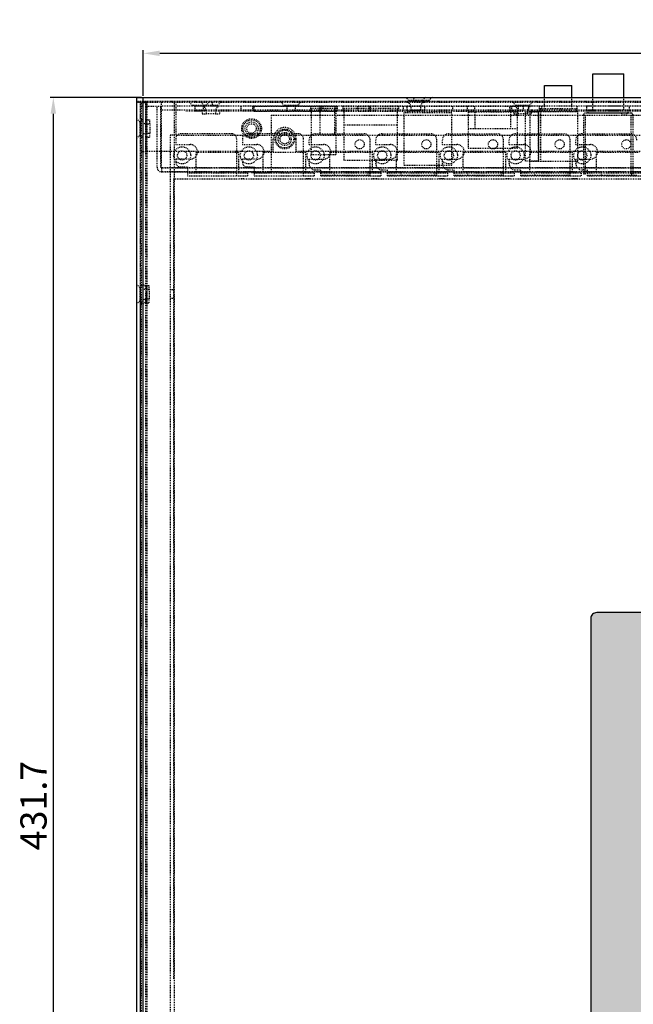
# Model space of a CAD drawing. Units: millimetres. Extents: x 14619 to 15533, y -18176 to -17208.
# Drawn here: x 14822 to 15009, y -17733 to -17433 of the extents above; entities that cross this region are included whole.
import ezdxf

# ---------------------------------------------------------------- set-up
doc = ezdxf.new("R2010")
doc.units = ezdxf.units.MM
doc.header["$LTSCALE"] = 2.574606
doc.header["$MEASUREMENT"] = 0
doc.header["$PDMODE"] = 3
doc.header["$PDSIZE"] = 0.3125
doc.linetypes.add('HIDDEN', pattern=[0.2, 0.1, -0.1])
doc.layers.get('0').update_dxf_attribs({"linetype": 'CONTINUOUS'})
doc.layers.get('Defpoints').update_dxf_attribs({"linetype": 'CONTINUOUS'})
doc.layers.add('02___PRT_ALL_AXES', color=7, linetype='CONTINUOUS')
doc.layers.add('DEFAULT_2', color=8, linetype='HIDDEN')
doc.layers.add('dim', color=4, linetype='CONTINUOUS', lineweight=9)
doc.styles.add('标记', font='SimSun.ttf')
doc.dimstyles.new('DIM-8', dxfattribs={"dimtxt": 8, "dimasz": 5, "dimexe": 1, "dimexo": 0.5, "dimgap": 1, "dimtad": 1, "dimtoh": 1, "dimdsep": 46, "dimtxsty": '标记', "dimcen": 2.5, "dimadec": 0, "dimazin": 2, "dimtfac": 1, "dimtmove": 0, "dimatfit": 3, "dimfxl": 1, "dimarcsym": 0})

# ---------------------------------------------------------------- blocks, each defined once
blk = doc.blocks.new('*D42')
at = {"layer": 'Defpoints', "color": 0, "transparency": 16777216}
for p in [(14859.74, -17456.17), (14832.33, -17887.87), (14859.74, -17887.87)]:
    blk.add_point(p, dxfattribs=at)
at = {"layer": 'dim', "color": 0, "lineweight": -2, "transparency": 16777216}
for p, q in [((14859.24, -17456.17), (14831.33, -17456.17)), ((14832.33, -17461.17), (14832.33, -17882.87)), ((14859.24, -17887.87), (14831.33, -17887.87))]:
    blk.add_line(p, q, dxfattribs=at)
at = {"layer": 'dim', "color": 0, "transparency": 16777216}
for points in [[(14831.5, -17461.17), (14833.17, -17461.17), (14832.33, -17456.17)], [(14831.5, -17882.87), (14833.17, -17882.87), (14832.33, -17887.87)]]:
    blk.add_solid(points, dxfattribs=at)
at = {"layer": 'dim', "color": 0, "transparency": 16777216, "insert": (14827.33, -17672.02), "char_height": 8, "attachment_point": 5, "rotation": 90, "style": '标记'}
blk.add_mtext('431.7', dxfattribs=at)
blk = doc.blocks.new('*D43')
at = {"layer": 'Defpoints', "color": 0, "transparency": 16777216}
for p in [(15289.74, -17442.75), (14859.74, -17456.17), (15289.74, -17456.17)]:
    blk.add_point(p, dxfattribs=at)
at = {"layer": 'dim', "color": 0, "lineweight": -2, "transparency": 16777216}
for p, q in [((14859.74, -17455.67), (14859.74, -17441.75)), ((14864.74, -17442.75), (15284.74, -17442.75)), ((15289.74, -17455.67), (15289.74, -17441.75))]:
    blk.add_line(p, q, dxfattribs=at)
at = {"layer": 'dim', "color": 0, "transparency": 16777216}
for points in [[(14864.74, -17441.92), (14864.74, -17443.58), (14859.74, -17442.75)], [(15284.74, -17441.92), (15284.74, -17443.58), (15289.74, -17442.75)]]:
    blk.add_solid(points, dxfattribs=at)
at = {"layer": 'dim', "color": 0, "transparency": 16777216, "insert": (15074.74, -17437.75), "char_height": 8, "attachment_point": 5, "style": '标记'}
blk.add_mtext('430', dxfattribs=at)
blk = doc.blocks.new('A$C12197A79')
h = blk.add_hatch(color=256)
edge = h.paths.add_edge_path()
edge.add_arc((137.45, 150.55), 19.8, 0, 360)
edge = h.paths.add_edge_path(flags=16)
edge.add_line((25.2, 25.2), (58.42, 25.2))
edge.add_arc((58.42, 59.4), 34.2, 270, 360)
edge.add_line((92.62, 59.4), (92.62, 84.6))
edge.add_arc((58.42, 84.6), 34.2, 360, 450)
edge.add_line((58.42, 118.8), (25.2, 118.8))
edge.add_line((25.2, 118.8), (25.2, 25.2))
edge = h.paths.add_edge_path()
edge.add_arc((1.8, 1.8), 1.8, 180, 270)
edge.add_line((1.8, 0), (58.42, 0))
edge.add_arc((58.42, 59.4), 59.4, 270, 360)
edge.add_line((117.82, 59.4), (117.82, 84.6))
edge.add_arc((58.42, 84.6), 59.4, 360, 450)
edge.add_line((58.42, 144), (1.8, 144))
edge.add_arc((1.8, 142.2), 1.8, 90, 180)
edge.add_line((0, 142.2), (0, 1.8))
for points in [[(0, 1.8, 0.414214), (1.8, 0), (58.42, 0, 0.414214), (117.82, 59.4), (117.82, 84.6, 0.414214), (58.42, 144), (1.8, 144, 0.414214), (0, 142.2), (0, 1.8)], [(25.2, 25.2), (58.42, 25.2, 0.414214), (92.62, 59.4), (92.62, 84.6, 0.414214), (58.42, 118.8), (25.2, 118.8)]]:
    blk.add_lwpolyline(points, format="xyb", close=True)
blk.add_circle((137.45, 150.55), 19.8)

msp = doc.modelspace()

# ---------------------------------------------------------------- linework, layer by layer
at = {"color": 7, "linetype": 'Continuous'}
for p, q in [((14857.739, -17907.875), (14857.739, -17456.175)), ((14857.739, -17456.175), (15287.739, -17456.175)), ((14859.739, -17887.875), (14859.739, -17456.175)), ((14859.739, -17456.175), (15289.739, -17456.175)), ((14857.739, -17457.575), (14859.139, -17457.575)), ((14859.739, -17457.575), (14861.139, -17457.575))]:
    msp.add_line(p, q, dxfattribs=at)
at = {"layer": '02___PRT_ALL_AXES', "color": 7, "linetype": 'Continuous'}
for p, q in [((14996.689, -17456.175), (14996.689, -17448.975)), ((14996.689, -17448.975), (15006.189, -17448.975)), ((15006.189, -17456.175), (15006.189, -17448.975)), ((14981.989, -17456.175), (14981.989, -17452.575)), ((14981.989, -17452.575), (14990.289, -17452.575)), ((14990.289, -17456.175), (14990.289, -17452.575))]:
    msp.add_line(p, q, dxfattribs=at)
at = {"layer": '02___PRT_ALL_AXES', "color": 8, "linetype": 'HIDDEN'}
for p, q in [((14981.989, -17459.575), (14981.989, -17456.175)), ((14990.289, -17459.575), (14990.289, -17456.175)), ((14996.689, -17459.975), (14996.689, -17456.175)), ((15006.189, -17459.975), (15006.189, -17456.175)), ((14858.939, -17514.175), (14858.939, -17457.675)), ((14875.489, -17458.875), (14874.739, -17458.875)), ((14875.489, -17458.875), (14875.489, -17460.375)), ((14877.989, -17458.875), (14875.489, -17458.875)), ((14877.989, -17458.875), (14877.989, -17460.375)), ((14882.339, -17458.875), (14877.989, -17458.875)), ((14889.489, -17458.875), (14889.489, -17460.375)), ((14892.989, -17458.875), (14889.489, -17458.875)), ((14892.989, -17458.875), (14892.989, -17460.375)), ((14893.531, -17460.375), (14893.531, -17458.875)), ((14893.531, -17458.875), (14918.789, -17458.875)), ((14903.489, -17458.875), (14903.489, -17460.375)), ((14905.989, -17458.875), (14905.989, -17460.375)), ((14910.689, -17458.875), (14910.689, -17460.375)), ((14913.289, -17458.875), (14913.289, -17460.375)), ((14913.946, -17460.375), (14913.946, -17458.875)), ((14914.489, -17458.875), (14914.489, -17460.375)), ((14917.989, -17458.875), (14917.989, -17460.375)), ((14918.389, -17458.875), (14918.389, -17460.375)), ((14918.789, -17458.875), (14918.789, -17460.375)), ((14920.589, -17458.875), (14920.589, -17460.375)), ((14920.589, -17458.875), (14975.489, -17458.875)), ((14924.989, -17458.875), (14924.989, -17460.375)), ((14928.489, -17458.875), (14928.489, -17460.375)), ((14929.031, -17460.375), (14929.031, -17458.875)), ((14937.489, -17458.875), (14937.489, -17460.375)), ((14938.889, -17458.875), (14938.889, -17460.375)), ((14944.739, -17457.375), (14940.739, -17457.375)), ((14946.739, -17457.375), (14942.739, -17457.375)), ((14953.989, -17458.875), (14953.989, -17460.375)), ((14958.489, -17458.875), (14958.489, -17460.375)), ((14960.643, -17458.875), (14960.643, -17460.375)), ((14971.446, -17460.375), (14971.446, -17458.875)), ((14971.835, -17458.875), (14971.835, -17460.375)), ((14971.989, -17458.875), (14971.989, -17460.375)), ((14973.989, -17458.875), (14973.989, -17460.375)), ((14975.489, -17458.875), (14975.489, -17460.375)), ((14977.139, -17458.875), (14975.489, -17458.875)), ((14977.139, -17458.875), (14977.139, -17460.375)), ((14991.889, -17458.875), (14977.139, -17458.875)), ((14980.389, -17458.875), (14980.389, -17460.375)), ((14981.139, -17458.875), (14981.139, -17460.375)), ((14991.889, -17458.875), (14991.889, -17460.375)), ((14994.939, -17460.375), (14994.939, -17458.875)), ((15007.939, -17458.875), (14994.939, -17458.875)), ((15007.939, -17460.375), (15007.939, -17458.875)), ((14877.989, -17460.375), (14875.489, -17460.375)), ((14892.989, -17460.375), (14889.489, -17460.375)), ((14893.531, -17460.375), (14918.789, -17460.375)), ((14920.589, -17460.375), (14975.489, -17460.375)), ((14976.239, -17475.575), (14976.239, -17460.575)), ((14976.239, -17460.575), (14980.139, -17460.575)), ((14991.889, -17460.375), (14977.139, -17460.375)), ((14980.139, -17475.575), (14980.139, -17460.575)), ((14980.639, -17460.575), (14980.639, -17459.575)), ((14980.639, -17459.575), (14991.639, -17459.575)), ((14991.639, -17460.575), (14980.639, -17460.575)), ((14991.639, -17460.575), (14991.639, -17459.575)), ((15007.939, -17460.375), (14994.939, -17460.375)), ((14995.339, -17460.975), (14995.339, -17459.975)), ((14995.339, -17459.975), (15007.539, -17459.975)), ((15007.539, -17460.975), (14995.339, -17460.975)), ((15005.489, -17460.975), (15005.489, -17461.575)), ((15007.089, -17461.575), (15005.489, -17461.575)), ((15007.089, -17460.975), (15007.089, -17461.575)), ((15007.539, -17460.975), (15007.539, -17459.975)), ((14912.156, -17467.291), (14926.946, -17467.291)), ((14932.476, -17467.291), (14947.266, -17467.291)), ((14952.796, -17467.291), (14967.586, -17467.291)), ((14973.116, -17467.291), (14987.906, -17467.291)), ((14993.436, -17467.291), (15008.226, -17467.291)), ((14910.256, -17470.571), (14910.256, -17469.191)), ((14910.256, -17470.571), (14914.696, -17470.571)), ((14928.846, -17479.991), (14928.846, -17469.191)), ((14930.576, -17470.571), (14930.576, -17469.191)), ((14930.576, -17470.571), (14935.016, -17470.571)), ((14949.166, -17479.991), (14949.166, -17469.191)), ((14950.896, -17470.571), (14950.896, -17469.191)), ((14950.896, -17470.571), (14955.336, -17470.571)), ((14969.486, -17479.991), (14969.486, -17469.191)), ((14971.216, -17470.571), (14971.216, -17469.191)), ((14971.216, -17470.571), (14975.656, -17470.571)), ((14989.806, -17479.991), (14989.806, -17469.191)), ((14991.536, -17470.571), (14991.536, -17469.191)), ((14991.536, -17470.571), (14995.976, -17470.571)), ((14875.909, -17478.875), (14875.909, -17472.875)), ((14875.909, -17472.875), (14888.909, -17472.875)), ((14888.909, -17478.875), (14888.909, -17472.875)), ((14896.229, -17478.875), (14896.229, -17472.875)), ((14896.229, -17472.875), (14909.229, -17472.875)), ((14909.229, -17478.875), (14909.229, -17472.875)), ((14916.549, -17478.875), (14916.549, -17472.875)), ((14916.549, -17472.875), (14929.549, -17472.875)), ((14929.549, -17478.875), (14929.549, -17472.875)), ((14936.869, -17478.875), (14936.869, -17472.875)), ((14936.869, -17472.875), (14949.869, -17472.875)), ((14949.869, -17478.875), (14949.869, -17472.875)), ((14957.189, -17478.875), (14957.189, -17472.875)), ((14957.189, -17472.875), (14970.189, -17472.875)), ((14970.189, -17478.875), (14970.189, -17472.875)), ((14977.509, -17478.875), (14977.509, -17472.875)), ((14977.509, -17472.875), (14990.509, -17472.875)), ((14990.509, -17478.875), (14990.509, -17472.875)), ((14997.829, -17478.875), (14997.829, -17472.875)), ((14997.829, -17472.875), (15010.829, -17472.875)), ((14910.256, -17476.361), (14910.256, -17474.991)), ((14910.256, -17474.991), (14914.696, -17474.991)), ((14930.576, -17476.361), (14930.576, -17474.991)), ((14930.576, -17474.991), (14935.016, -17474.991)), ((14950.896, -17476.361), (14950.896, -17474.991)), ((14950.896, -17474.991), (14955.336, -17474.991)), ((14971.216, -17476.361), (14971.216, -17474.991)), ((14971.216, -17474.991), (14975.656, -17474.991)), ((14980.139, -17475.575), (14976.239, -17475.575)), ((14991.536, -17476.361), (14991.536, -17474.991)), ((14991.536, -17474.991), (14995.976, -17474.991)), ((14865.339, -17477.675), (15180.339, -17477.675)), ((14865.339, -17478.875), (15180.339, -17478.875)), ((14912.156, -17478.261), (14913.836, -17478.261)), ((14913.836, -17479.131), (14913.836, -17478.261)), ((14913.851, -17480.045), (14913.851, -17479.131)), ((14913.851, -17479.131), (14932.271, -17479.131)), ((14928.846, -17479.991), (14913.851, -17479.991)), ((14917.946, -17479.131), (14917.946, -17479.991)), ((14928.146, -17479.131), (14928.146, -17479.991)), ((14930.986, -17480.045), (14931.846, -17480.045)), ((14932.476, -17478.261), (14934.156, -17478.261)), ((14934.156, -17479.131), (14934.156, -17478.261)), ((14934.171, -17480.045), (14934.171, -17479.131)), ((14934.171, -17479.131), (14952.591, -17479.131)), ((14949.166, -17479.991), (14934.171, -17479.991)), ((14938.266, -17479.131), (14938.266, -17479.991)), ((14948.466, -17479.131), (14948.466, -17479.991)), ((14951.306, -17480.045), (14952.166, -17480.045)), ((14952.796, -17478.261), (14954.476, -17478.261)), ((14954.476, -17479.131), (14954.476, -17478.261)), ((14954.491, -17480.045), (14954.491, -17479.131)), ((14954.491, -17479.131), (14972.911, -17479.131)), ((14969.486, -17479.991), (14954.491, -17479.991)), ((14958.586, -17479.131), (14958.586, -17479.991)), ((14968.786, -17479.131), (14968.786, -17479.991)), ((14971.626, -17480.045), (14972.486, -17480.045)), ((14973.116, -17478.261), (14974.796, -17478.261)), ((14974.796, -17479.131), (14974.796, -17478.261)), ((14974.811, -17480.045), (14974.811, -17479.131)), ((14974.811, -17479.131), (14993.231, -17479.131)), ((14989.806, -17479.991), (14974.811, -17479.991)), ((14978.906, -17479.131), (14978.906, -17479.991)), ((14989.106, -17479.131), (14989.106, -17479.991)), ((14991.946, -17480.045), (14992.806, -17480.045)), ((14993.436, -17478.261), (14995.116, -17478.261)), ((14995.116, -17479.131), (14995.116, -17478.261)), ((14995.131, -17480.045), (14995.131, -17479.131)), ((14995.131, -17479.131), (15013.551, -17479.131)), ((15010.126, -17479.991), (14995.131, -17479.991)), ((14999.226, -17479.131), (14999.226, -17479.991)), ((14868.939, -17480.975), (14868.939, -17724.815)), ((14868.939, -17480.975), (15173.739, -17480.975)), ((14858.939, -17518.175), (14858.939, -17514.175)), ((14860.939, -17518.175), (14860.939, -17514.175)), ((14869.239, -17514.855), (14868.039, -17514.855)), ((14858.939, -17834.175), (14858.939, -17518.175)), ((14869.239, -17517.495), (14868.039, -17517.495))]:
    msp.add_line(p, q, dxfattribs=at)
for centre, radius in [((14892.739, -17465.675), 2), ((14902.839, -17468.875), 2.7), ((14902.839, -17468.875), 2), ((14902.839, -17468.875), 1.45), ((14925.666, -17470.471), 1.408), ((14945.986, -17470.471), 1.408), ((14966.306, -17470.471), 1.408), ((14986.626, -17470.471), 1.408), ((15006.946, -17470.471), 1.408)]:
    msp.add_circle(centre, radius, dxfattribs=at)
for centre, radius, start, end in [((14912.156, -17469.191), 1.9, 90, 180), ((14926.946, -17469.191), 1.9, 0, 90), ((14932.476, -17469.191), 1.9, 90, 180), ((14947.266, -17469.191), 1.9, 0, 90), ((14952.796, -17469.191), 1.9, 90, 180), ((14967.586, -17469.191), 1.9, 0, 90), ((14973.116, -17469.191), 1.9, 90, 180), ((14987.906, -17469.191), 1.9, 0, 90), ((14993.436, -17469.191), 1.9, 90, 180), ((15008.226, -17469.191), 1.9, 0, 90), ((14914.696, -17472.781), 2.21, 270, 90), ((14935.016, -17472.781), 2.21, 270, 90), ((14955.336, -17472.781), 2.21, 270, 90), ((14975.656, -17472.781), 2.21, 270, 90), ((14995.976, -17472.781), 2.21, 270, 90), ((14912.156, -17476.361), 1.9, 180, 270), ((14932.476, -17476.361), 1.9, 180, 270), ((14952.796, -17476.361), 1.9, 180, 270), ((14973.116, -17476.361), 1.9, 180, 270), ((14993.436, -17476.361), 1.9, 180, 270)]:
    msp.add_arc(centre, radius, start, end, dxfattribs=at)
at = {"layer": 'DEFAULT_2', "color": 8, "linetype": 'HIDDEN'}
for p, q in [((14939.739, -17456.175), (14940.739, -17457.175)), ((14941.739, -17456.175), (14942.739, -17457.175)), ((14945.739, -17456.175), (14944.739, -17457.175)), ((14947.739, -17456.175), (14946.739, -17457.175)), ((14857.739, -17457.375), (15287.739, -17457.375)), ((14857.739, -17457.675), (15287.739, -17457.675)), ((14858.939, -17906.475), (14858.939, -17457.575)), ((14859.239, -17901.475), (14859.239, -17457.675)), ((14859.739, -17457.375), (15289.739, -17457.375)), ((14860.439, -17457.675), (14860.439, -17901.475)), ((14860.639, -17472.675), (14860.639, -17457.675)), ((14860.639, -17458.875), (14865.339, -17458.875)), ((14860.739, -17457.675), (14860.739, -17458.875)), ((14860.939, -17887.875), (14860.939, -17457.575)), ((14863.939, -17477.475), (14863.939, -17458.875)), ((14865.139, -17477.475), (14865.139, -17458.875)), ((14865.239, -17457.675), (14865.239, -17458.875)), ((14865.339, -17477.675), (14865.339, -17458.875)), ((15180.339, -17458.875), (14865.339, -17458.875)), ((14869.239, -17887.675), (14869.239, -17457.675)), ((14869.739, -17467.675), (14869.739, -17457.675)), ((14873.739, -17457.675), (14874.739, -17458.675)), ((14874.739, -17458.675), (14874.739, -17458.875)), ((14882.339, -17458.675), (14874.739, -17458.675)), ((14877.339, -17457.675), (14878.339, -17458.675)), ((14878.339, -17458.675), (14878.339, -17458.875)), ((14879.739, -17457.675), (14878.739, -17458.675)), ((14878.739, -17458.675), (14878.739, -17458.875)), ((14880.739, -17457.675), (14880.739, -17458.875)), ((14883.339, -17457.675), (14882.339, -17458.675)), ((14882.339, -17458.675), (14882.339, -17458.875)), ((14901.739, -17457.675), (14902.739, -17458.675)), ((14902.739, -17458.675), (14902.739, -17458.875)), ((14906.739, -17458.675), (14902.739, -17458.675)), ((14907.739, -17457.675), (14906.739, -17458.675)), ((14906.739, -17458.675), (14906.739, -17458.875)), ((14940.089, -17459.075), (14940.089, -17460.175)), ((14940.739, -17457.375), (14940.739, -17457.175)), ((14944.739, -17457.175), (14940.739, -17457.175)), ((14941.289, -17459.075), (14941.289, -17460.175)), ((14942.739, -17457.375), (14942.739, -17457.175)), ((14946.739, -17457.175), (14942.739, -17457.175)), ((14944.189, -17459.075), (14944.189, -17460.175)), ((14944.739, -17457.375), (14944.739, -17457.175)), ((14945.389, -17459.075), (14945.389, -17460.175)), ((14946.739, -17457.375), (14946.739, -17457.175)), ((14972.339, -17457.675), (14973.339, -17458.675)), ((14973.339, -17458.675), (14973.339, -17458.875)), ((14977.339, -17458.675), (14973.339, -17458.675)), ((14978.339, -17457.675), (14977.339, -17458.675)), ((14977.339, -17458.675), (14977.339, -17458.875)), ((15180.339, -17460.075), (14865.339, -17460.075)), ((15176.739, -17460.375), (14872.739, -17460.375)), ((14877.689, -17460.275), (14877.689, -17461.175)), ((14877.689, -17461.175), (14878.889, -17461.175)), ((14878.889, -17460.275), (14878.889, -17461.175)), ((14881.789, -17461.175), (14878.889, -17461.175)), ((14881.789, -17460.275), (14881.789, -17461.175)), ((14881.789, -17461.175), (14882.989, -17461.175)), ((14882.989, -17460.275), (14882.989, -17461.175)), ((14898.739, -17461.575), (14898.739, -17479.075)), ((14898.739, -17461.575), (15117.739, -17461.575)), ((14910.939, -17459.575), (14910.939, -17473.575)), ((14918.539, -17459.575), (14910.939, -17459.575)), ((14913.539, -17459.575), (14913.539, -17467.575)), ((14918.139, -17467.575), (14918.139, -17459.575)), ((14918.539, -17473.575), (14918.539, -17459.575)), ((14920.839, -17459.575), (14920.839, -17475.275)), ((14937.239, -17459.575), (14920.839, -17459.575)), ((14937.239, -17475.275), (14937.239, -17459.575)), ((14939.139, -17460.875), (14939.139, -17476.875)), ((14953.739, -17460.875), (14939.139, -17460.875)), ((14940.089, -17460.175), (14941.289, -17460.175)), ((14944.189, -17460.175), (14941.289, -17460.175)), ((14944.189, -17460.175), (14945.389, -17460.175)), ((14953.739, -17476.875), (14953.739, -17460.875)), ((14958.739, -17460.675), (14958.739, -17471.675)), ((14973.739, -17460.675), (14958.739, -17460.675)), ((14960.739, -17460.675), (14960.739, -17465.675)), ((14971.739, -17465.675), (14971.739, -17460.675)), ((14972.689, -17460.275), (14972.689, -17461.175)), ((14972.689, -17461.175), (14973.889, -17461.175)), ((14973.739, -17471.675), (14973.739, -17460.675)), ((14973.889, -17460.275), (14973.889, -17461.175)), ((14976.789, -17461.175), (14973.889, -17461.175)), ((14976.789, -17460.275), (14976.789, -17461.175)), ((14976.789, -17461.175), (14977.989, -17461.175)), ((14977.489, -17460.575), (14977.489, -17475.575)), ((14992.139, -17460.575), (14977.489, -17460.575)), ((14977.989, -17460.275), (14977.989, -17461.175)), ((14980.139, -17460.575), (14980.139, -17475.575)), ((14980.789, -17460.575), (14980.789, -17475.575)), ((14992.139, -17475.575), (14992.139, -17460.575)), ((14993.889, -17461.575), (14993.889, -17479.475)), ((15008.389, -17460.975), (14994.489, -17460.975)), ((14994.489, -17479.475), (14994.489, -17461.575)), ((15008.389, -17479.475), (15008.389, -17461.575)), ((15008.989, -17479.475), (15008.989, -17461.575)), ((14857.739, -17462.675), (14858.739, -17463.675)), ((14858.739, -17463.675), (14858.739, -17467.675)), ((14858.739, -17463.675), (14858.939, -17463.675)), ((14860.639, -17463.025), (14861.739, -17463.025)), ((14860.639, -17464.225), (14861.739, -17464.225)), ((14861.739, -17464.225), (14861.739, -17463.025)), ((14861.739, -17464.225), (14861.739, -17467.125)), ((14920.839, -17464.575), (14937.239, -17464.575)), ((14857.739, -17468.675), (14858.739, -17467.675)), ((14858.739, -17467.675), (14858.939, -17467.675)), ((14860.639, -17467.125), (14861.739, -17467.125)), ((14860.639, -17468.325), (14861.739, -17468.325)), ((14861.739, -17468.325), (14861.739, -17467.125)), ((14869.239, -17467.675), (14867.839, -17467.675)), ((14868.039, -17887.675), (14868.039, -17467.675)), ((14869.739, -17467.675), (15275.739, -17467.675)), ((14886.706, -17467.291), (14871.116, -17467.291)), ((14907.026, -17467.291), (14891.436, -17467.291)), ((14913.539, -17467.575), (14918.139, -17467.575)), ((14958.739, -17465.675), (14973.739, -17465.675)), ((14869.616, -17468.791), (14869.616, -17470.571)), ((14869.616, -17470.571), (14874.056, -17470.571)), ((14888.206, -17480.045), (14888.206, -17468.791)), ((14889.936, -17468.791), (14889.936, -17470.571)), ((14889.936, -17470.571), (14894.376, -17470.571)), ((14899.339, -17472.675), (14899.339, -17468.875)), ((14906.339, -17472.675), (14906.339, -17468.875)), ((14908.526, -17480.045), (14908.526, -17468.791)), ((14859.239, -17472.675), (14860.439, -17472.675)), ((14899.339, -17472.675), (14860.639, -17472.675)), ((15019.339, -17472.675), (14906.339, -17472.675)), ((14910.939, -17473.575), (14918.539, -17473.575)), ((14958.739, -17471.675), (14973.739, -17471.675)), ((14869.616, -17474.991), (14869.616, -17475.891)), ((14874.056, -17474.991), (14869.616, -17474.991)), ((14871.116, -17477.391), (14873.211, -17477.391)), ((14873.211, -17477.391), (14873.211, -17480.045)), ((14889.936, -17474.991), (14889.936, -17475.891)), ((14894.376, -17474.991), (14889.936, -17474.991)), ((14891.436, -17477.391), (14893.531, -17477.391)), ((14893.531, -17477.391), (14893.531, -17480.045)), ((14920.839, -17475.275), (14937.239, -17475.275)), ((14939.139, -17476.875), (14953.739, -17476.875)), ((14977.489, -17475.575), (14992.139, -17475.575)), ((14865.339, -17477.675), (14865.339, -17478.875)), ((15180.339, -17477.675), (14865.339, -17477.675)), ((15180.339, -17478.875), (14865.339, -17478.875)), ((14873.211, -17479.131), (14891.631, -17479.131)), ((14873.211, -17480.045), (14891.631, -17480.045)), ((14891.631, -17480.045), (14891.631, -17479.131)), ((14892.739, -17479.075), (14898.739, -17479.075)), ((14893.531, -17479.131), (14911.951, -17479.131)), ((14893.531, -17480.045), (14911.951, -17480.045)), ((14911.951, -17480.045), (14911.951, -17479.131)), ((14913.851, -17480.045), (14932.271, -17480.045)), ((14932.271, -17480.045), (14932.271, -17479.131)), ((14934.171, -17480.045), (14952.591, -17480.045)), ((14952.591, -17480.045), (14952.591, -17479.131)), ((14954.491, -17480.045), (14972.911, -17480.045)), ((14972.911, -17480.045), (14972.911, -17479.131)), ((14974.811, -17480.045), (14993.231, -17480.045)), ((14993.231, -17480.045), (14993.231, -17479.131)), ((14993.889, -17479.475), (14994.489, -17479.475)), ((14995.131, -17480.045), (15013.551, -17480.045)), ((15008.389, -17479.475), (15008.989, -17479.475)), ((14890.346, -17481.045), (14888.771, -17481.045)), ((14910.666, -17481.045), (14909.091, -17481.045)), ((14930.986, -17481.045), (14929.411, -17481.045)), ((14951.306, -17481.045), (14949.731, -17481.045)), ((14971.626, -17481.045), (14970.051, -17481.045)), ((14991.946, -17481.045), (14990.371, -17481.045)), ((14857.739, -17513.175), (14858.739, -17514.175)), ((14859.739, -17513.175), (14860.739, -17514.175)), ((14858.739, -17514.175), (14858.739, -17518.175)), ((14858.939, -17514.175), (14858.739, -17514.175)), ((14860.639, -17513.525), (14861.539, -17513.525)), ((14860.639, -17514.725), (14861.539, -17514.725)), ((14860.739, -17514.175), (14860.739, -17518.175)), ((14860.939, -17514.175), (14860.739, -17514.175)), ((14861.539, -17514.725), (14861.539, -17513.525)), ((14861.539, -17514.725), (14861.539, -17517.625)), ((14857.739, -17519.175), (14858.739, -17518.175)), ((14858.939, -17518.175), (14858.739, -17518.175)), ((14859.739, -17519.175), (14860.739, -17518.175)), ((14860.639, -17517.625), (14861.539, -17517.625)), ((14860.639, -17518.825), (14861.539, -17518.825)), ((14860.939, -17518.175), (14860.739, -17518.175)), ((14861.539, -17518.825), (14861.539, -17517.625))]:
    msp.add_line(p, q, dxfattribs=at)
for centre, radius in [((14892.739, -17465.675), 3), ((14892.739, -17465.675), 2.65), ((14892.739, -17465.675), 1.45), ((14902.839, -17468.875), 3), ((14871.589, -17473.875), 2.6), ((14891.909, -17473.875), 2.6), ((14912.229, -17473.875), 2.6), ((14932.549, -17473.875), 2.6), ((14952.869, -17473.875), 2.6), ((14973.189, -17473.875), 2.6), ((14993.509, -17473.875), 2.6), ((14871.589, -17473.875), 1.4), ((14891.909, -17473.875), 1.4), ((14912.229, -17473.875), 1.4), ((14932.549, -17473.875), 1.4), ((14952.869, -17473.875), 1.4), ((14973.189, -17473.875), 1.4), ((14993.509, -17473.875), 1.4)]:
    msp.add_circle(centre, radius, dxfattribs=at)
for centre, radius, start, end in [((14860.639, -17459.075), 1.4, 90, 180), ((14860.639, -17459.075), 0.2, 90, 180), ((14877.489, -17460.275), 1.4, 0, 90), ((14883.189, -17460.275), 1.4, 90, 180), ((14939.889, -17459.075), 1.4, 0, 90), ((14939.889, -17459.075), 0.2, 0, 90), ((14945.589, -17459.075), 1.4, 90, 180), ((14945.589, -17459.075), 0.2, 90, 180), ((14972.489, -17460.275), 1.4, 0, 90), ((14978.189, -17460.275), 1.4, 90, 180), ((14877.489, -17460.275), 0.2, 0, 90), ((14883.189, -17460.275), 0.2, 90, 180), ((14972.489, -17460.275), 0.2, 0, 90), ((14978.189, -17460.275), 0.2, 90, 180), ((14994.489, -17461.575), 0.6, 90, 180), ((15008.389, -17461.575), 0.6, 0, 90), ((14860.639, -17462.825), 1.4, 180, 270), ((14860.639, -17462.825), 0.2, 180, 270), ((14902.839, -17468.875), 3.5, 0, 180), ((14860.639, -17468.525), 1.4, 90, 180), ((14860.639, -17468.525), 0.2, 90, 180), ((14871.116, -17468.791), 1.5, 90, 180), ((14886.706, -17468.791), 1.5, 0, 90), ((14891.436, -17468.791), 1.5, 90, 180), ((14907.026, -17468.791), 1.5, 0, 90), ((14874.056, -17472.781), 2.21, 270, 90), ((14894.376, -17472.781), 2.21, 270, 90), ((14871.116, -17475.891), 1.5, 180, 270), ((14891.436, -17475.891), 1.5, 180, 270), ((14865.339, -17477.475), 1.4, 180, 270), ((14865.339, -17477.475), 0.2, 180, 270), ((14860.639, -17513.325), 1.4, 180, 270), ((14860.639, -17513.325), 0.2, 180, 270), ((14860.639, -17519.025), 1.4, 90, 180), ((14860.639, -17519.025), 0.2, 90, 180)]:
    msp.add_arc(centre, radius, start, end, dxfattribs=at)

# ---------------------------------------------------------------- block references
msp.add_blockref('A$C12197A79', (14996.112, -17757.198))

# ---------------------------------------------------------------- dimensions: what is measured, and where the dimension line sits
at = {"layer": 'dim'}
dim = msp.add_linear_dim(base=(15289.739, -17442.751), p1=(14859.739, -17456.175), p2=(15289.739, -17456.175), dimstyle='DIM-8', dxfattribs=at)
dim.commit()
dim.dimension.update_dxf_attribs({"geometry": '*D43', "text_midpoint": (15074.739, -17437.751)})
dim = msp.add_linear_dim(base=(14832.334, -17887.875), p1=(14859.739, -17456.175), p2=(14859.739, -17887.875), angle=90, dimstyle='DIM-8', dxfattribs=at)
dim.commit()
dim.dimension.update_dxf_attribs({"geometry": '*D42', "text_midpoint": (14827.334, -17672.025)})

doc.saveas('drawing.dxf')
